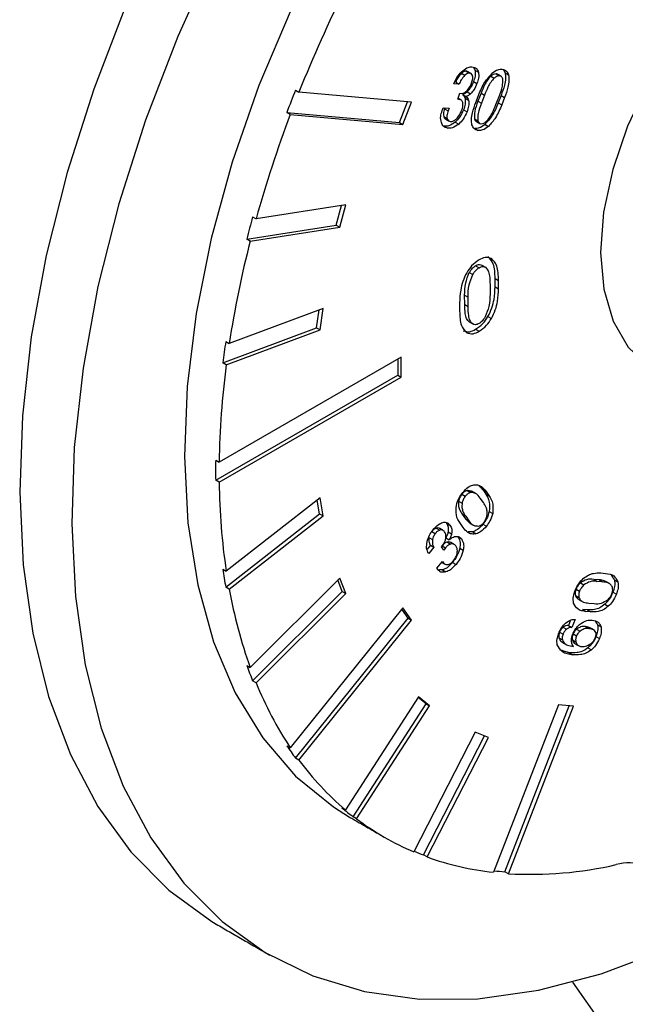
# Model space of a CAD drawing. Extents: x 5 to 415, y 5 to 292.
# Drawn here: x 184 to 186, y 85 to 89 of the extents above; entities that cross this region are included whole.
import ezdxf

# ---------------------------------------------------------------- set-up
doc = ezdxf.new("R2010")
doc.units = 0
doc.layers.get('0').update_dxf_attribs({"linetype": 'CONTINUOUS'})

msp = doc.modelspace()

# ---------------------------------------------------------------- linework, layer by layer
at = {"color": 0, "linetype": 'CONTINUOUS'}
for p, q in [((185.643936, 89.185802), (185.658078, 89.177638)), ((185.680386, 89.189964), (185.694528, 89.1818)), ((185.624691, 89.177189), (185.638833, 89.169025)), ((185.744642, 89.164954), (185.758784, 89.15679)), ((185.766368, 89.174855), (185.78051, 89.166691)), ((185.802818, 89.179017), (185.81696, 89.170852)), ((184.948534, 89.108419), (184.962676, 89.100255)), ((185.615771, 89.132589), (185.594639, 89.134502)), ((185.601628, 89.140754), (185.615771, 89.132589)), ((185.674164, 89.14317), (185.688306, 89.135006)), ((185.42172, 89.05921), (184.962676, 89.100255)), ((185.609794, 89.070992), (185.619205, 89.095298)), ((185.617466, 89.070281), (185.609794, 89.070992)), ((185.610971, 89.07403), (185.617466, 89.070281)), ((185.619205, 89.095298), (185.624958, 89.094765)), ((185.629047, 89.090972), (185.643189, 89.082808)), ((185.639868, 89.075197), (185.65401, 89.067033)), ((185.647924, 89.101146), (185.662067, 89.092982)), ((185.683832, 89.058424), (185.69494, 89.087023)), ((185.704974, 89.096027), (185.692211, 89.063076)), ((185.704974, 89.096027), (185.719116, 89.087863)), ((185.719116, 89.087863), (185.706353, 89.054912)), ((185.765946, 89.049574), (185.77871, 89.082525)), ((185.78656, 89.085756), (185.775453, 89.057157)), ((185.78656, 89.085756), (185.800702, 89.077592)), ((185.800702, 89.077592), (185.789595, 89.048993)), ((185.372223, 88.976249), (185.404991, 89.060706)), ((185.386365, 88.968085), (185.42172, 89.05921)), ((185.546596, 89.024774), (185.551027, 89.036231)), ((185.551027, 89.036231), (185.574549, 89.034129)), ((185.557826, 89.035624), (185.55654, 89.032301)), ((185.55654, 89.032301), (185.570682, 89.024137)), ((185.574549, 89.034129), (185.570682, 89.024137)), ((185.633647, 89.028404), (185.647789, 89.02024)), ((185.692211, 89.063076), (185.706353, 89.054912)), ((185.775453, 89.057157), (185.789595, 89.048993)), ((184.927321, 89.009131), (184.913179, 89.017295)), ((184.913179, 89.017295), (185.372223, 88.976249)), ((184.927321, 89.009131), (185.386365, 88.968085)), ((185.553013, 89.000096), (185.567156, 88.991932)), ((185.678476, 88.991828), (185.692618, 88.983664)), ((185.372223, 88.976249), (185.386365, 88.968085)), ((185.554897, 88.961421), (185.569039, 88.953257)), ((185.600197, 88.978121), (185.61434, 88.969957)), ((185.679796, 88.951688), (185.693938, 88.943524)), ((185.721225, 88.968699), (185.735367, 88.960535)), ((185.153016, 88.64046), (184.787817, 88.583128)), ((185.114689, 88.557933), (185.135983, 88.637786)), ((185.128831, 88.549769), (185.153016, 88.64046)), ((184.773675, 88.591292), (184.787817, 88.583128)), ((184.74949, 88.500601), (185.114689, 88.557933)), ((184.763632, 88.492437), (185.128831, 88.549769)), ((185.114689, 88.557933), (185.128831, 88.549769)), ((184.763632, 88.492437), (184.74949, 88.500601)), ((185.68293, 88.392323), (185.697072, 88.384159)), ((185.708874, 88.393967), (185.723016, 88.385803)), ((185.657001, 88.363992), (185.671143, 88.355828)), ((185.741685, 88.315118), (185.741716, 88.276821)), ((185.762149, 88.306668), (185.762165, 88.339936)), ((185.762149, 88.306668), (185.776291, 88.298504)), ((185.762165, 88.339936), (185.776308, 88.331772)), ((185.776291, 88.298504), (185.776308, 88.331772)), ((185.638267, 88.23344), (185.638237, 88.271737)), ((185.638237, 88.271737), (185.652379, 88.263573)), ((185.652409, 88.225276), (185.652379, 88.263573)), ((185.617836, 88.240259), (185.61782, 88.206991)), ((185.638267, 88.23344), (185.652409, 88.225276)), ((185.06093, 88.217939), (184.678197, 88.074922)), ((185.034509, 88.138601), (185.044796, 88.21191)), ((185.048651, 88.130437), (185.06093, 88.217939)), ((185.733319, 88.185159), (185.747461, 88.176995)), ((185.656982, 88.162751), (185.671124, 88.154587)), ((184.651776, 87.995584), (185.034509, 88.138601)), ((184.665918, 87.98742), (185.048651, 88.130437)), ((185.034509, 88.138601), (185.048651, 88.130437)), ((185.68295, 88.132823), (185.697092, 88.124659)), ((184.664055, 88.083086), (184.678197, 88.074922)), ((185.379339, 88.019537), (184.637149, 87.59108)), ((184.665918, 87.98742), (184.651776, 87.995584)), ((185.365197, 88.011373), (185.365197, 87.946047)), ((185.379339, 87.937883), (185.379339, 88.019537)), ((184.623006, 87.51759), (185.365197, 87.946047)), ((185.365197, 87.946047), (185.379339, 87.937883)), ((184.637149, 87.509426), (185.379339, 87.937883)), ((184.623006, 87.599244), (184.637149, 87.59108)), ((184.637149, 87.509426), (184.623006, 87.51759)), ((185.62649, 87.46032), (185.640632, 87.452156)), ((185.648125, 87.475452), (185.662267, 87.467288)), ((185.711679, 87.479405), (185.722724, 87.46369)), ((185.711679, 87.479405), (185.725822, 87.471241)), ((185.722724, 87.46369), (185.736866, 87.455526)), ((185.725822, 87.471241), (185.736866, 87.455526)), ((185.048651, 87.44518), (184.665918, 87.146303)), ((185.046787, 87.380019), (185.037353, 87.436357)), ((185.06093, 87.371855), (185.048651, 87.44518)), ((185.613691, 87.432616), (185.627833, 87.424452)), ((185.714462, 87.426183), (185.701761, 87.444255)), ((184.664055, 87.081141), (185.046787, 87.380019)), ((185.046787, 87.380019), (185.06093, 87.371855)), ((185.628316, 87.378647), (185.641017, 87.360575)), ((185.628316, 87.378647), (185.642458, 87.370483)), ((185.738385, 87.390391), (185.752527, 87.382227)), ((184.678197, 87.072977), (185.06093, 87.371855)), ((185.563924, 87.342725), (185.578066, 87.334561)), ((185.631651, 87.324639), (185.620606, 87.340354)), ((185.641017, 87.360575), (185.655159, 87.352411)), ((185.642458, 87.370483), (185.655159, 87.352411)), ((185.712639, 87.337745), (185.726781, 87.329581)), ((185.504058, 87.308015), (185.5182, 87.299851)), ((185.522675, 87.322339), (185.536817, 87.314175)), ((185.570926, 87.307254), (185.585068, 87.29909)), ((185.67143, 87.3071), (185.685572, 87.298936)), ((185.492619, 87.283477), (185.506761, 87.275313)), ((185.560996, 87.28312), (185.575138, 87.274956)), ((185.568067, 87.265407), (185.582209, 87.257243)), ((185.611928, 87.284626), (185.626071, 87.276461)), ((185.498369, 87.252339), (185.485121, 87.235859)), ((185.512511, 87.244175), (185.491468, 87.217998)), ((185.498369, 87.252339), (185.512511, 87.244175)), ((185.543534, 87.245949), (185.549273, 87.253089)), ((185.552922, 87.232592), (185.543534, 87.245949)), ((185.546828, 87.250047), (185.560574, 87.242111)), ((185.560574, 87.242111), (185.552922, 87.232592)), ((185.618418, 87.239681), (185.63256, 87.231517)), ((185.525109, 87.158229), (185.547746, 87.18639)), ((185.545951, 87.184157), (185.551611, 87.18089)), ((185.547746, 87.18639), (185.551611, 87.18089)), ((185.588846, 87.182275), (185.602988, 87.174111)), ((184.651776, 87.154467), (184.665918, 87.146303)), ((185.529526, 87.151943), (185.525109, 87.158229)), ((185.547637, 87.15163), (185.561779, 87.143466)), ((186.194013, 87.139197), (186.213226, 87.137462)), ((185.128831, 87.118422), (184.763632, 86.754104)), ((185.138874, 87.063818), (185.120888, 87.110498)), ((185.153016, 87.055654), (185.128831, 87.118422)), ((186.1103, 87.098779), (186.124442, 87.090614)), ((186.186759, 87.111202), (186.164605, 87.113152)), ((186.164605, 87.113152), (186.178747, 87.104988)), ((186.200901, 87.103038), (186.178747, 87.104988)), ((186.186759, 87.111202), (186.200901, 87.103038)), ((186.248578, 87.111578), (186.26272, 87.103414)), ((184.678197, 87.072977), (184.664055, 87.081141)), ((184.773675, 86.6995), (185.138874, 87.063818)), ((185.138874, 87.063818), (185.153016, 87.055654)), ((186.092619, 87.073675), (186.106761, 87.065511)), ((186.242598, 87.060285), (186.25674, 87.052121)), ((184.787817, 86.691336), (185.153016, 87.055654)), ((186.090331, 87.047265), (186.104473, 87.039101)), ((186.144333, 87.016305), (186.166486, 87.014355)), ((185.386365, 86.997448), (184.927321, 86.426401)), ((185.407578, 86.955307), (185.381881, 86.99187)), ((185.42172, 86.947143), (185.386365, 86.997448)), ((186.138045, 86.988258), (186.118831, 86.989993)), ((186.118831, 86.989993), (186.132973, 86.981829)), ((186.152187, 86.980094), (186.132973, 86.981829)), ((186.138045, 86.988258), (186.152187, 86.980094)), ((186.209712, 87.011467), (186.223854, 87.003303)), ((184.948534, 86.384261), (185.407578, 86.955307)), ((184.962676, 86.376097), (185.42172, 86.947143)), ((185.407578, 86.955307), (185.42172, 86.947143)), ((186.070042, 86.946377), (186.061743, 86.924975)), ((186.088633, 86.949688), (186.075885, 86.916811)), ((186.025104, 86.897179), (186.039247, 86.889015)), ((186.039211, 86.918109), (186.053353, 86.909945)), ((186.061743, 86.924975), (186.075885, 86.916811)), ((186.094843, 86.910189), (186.108985, 86.902025)), ((186.130579, 86.92028), (186.144721, 86.912116)), ((186.180156, 86.927682), (186.194298, 86.919517)), ((186.02256, 86.875196), (186.036703, 86.867032)), ((186.077629, 86.86581), (186.091771, 86.857646)), ((186.080334, 86.890776), (186.094476, 86.882612)), ((186.173406, 86.879467), (186.187548, 86.871303)), ((186.140688, 86.833529), (186.15483, 86.825365)), ((186.064324, 86.813696), (186.078466, 86.805532)), ((184.74949, 86.762268), (184.763632, 86.754104)), ((184.787817, 86.691336), (184.773675, 86.6995)), ((185.449725, 86.63349), (185.152012, 86.173152)), ((185.481034, 86.605342), (185.448388, 86.631424)), ((185.495177, 86.597178), (185.449725, 86.63349)), ((185.183321, 86.145004), (185.481034, 86.605342)), ((185.197464, 86.13684), (185.495177, 86.597178)), ((185.481034, 86.605342), (185.495177, 86.597178)), ((186.020472, 86.601379), (185.755443, 85.918294)), ((185.802538, 85.920983), (186.064979, 86.597399)), ((185.81668, 85.912819), (186.081709, 86.595904)), ((186.081709, 86.595904), (186.020472, 86.601379)), ((185.680687, 86.49005), (185.430876, 86.00205)), ((185.470902, 85.988998), (185.719593, 86.474812)), ((185.485044, 85.980834), (185.734855, 86.468834)), ((185.734855, 86.468834), (185.680687, 86.49005)), ((184.913179, 86.434566), (184.927321, 86.426401)), ((184.962676, 86.376097), (184.948534, 86.384261)), ((185.137869, 86.181316), (185.152012, 86.173152)), ((185.197464, 86.13684), (185.183321, 86.145004)), ((185.485044, 85.980834), (185.470902, 85.988998)), ((185.81668, 85.912819), (185.802538, 85.920983)), ((186.077759, 85.469815), (186.19607, 85.301479))]:
    msp.add_line(p, q, dxfattribs=at)
at = {"color": 0, "linetype": 'CONTINUOUS', "flags": 128}
for points in [[(186.646827, 91.52204), (186.559381, 91.46316), (186.320211, 91.282002), (186.086292, 91.075063), (185.86022, 90.84464), (185.644504, 90.59329), (185.441536, 90.323801), (185.253568, 90.039162), (185.082687, 89.742533), (184.930787, 89.437204), (184.799554, 89.126563), (184.690445, 88.814056), (184.604669, 88.503151), (184.543178, 88.197296), (184.506656, 87.899886), (184.495506, 87.61422), (184.509852, 87.343467), (184.549536, 87.090632), (184.614117, 86.858519), (184.702878, 86.649705), (184.814836, 86.466505), (184.948746, 86.310952), (185.103125, 86.184772), (185.168684, 86.143741)], [(187.459931, 89.78611), (187.381207, 89.819603), (187.264572, 89.835288), (187.136713, 89.818332), (187.001984, 89.769312), (186.864972, 89.689897), (186.730345, 89.582792), (186.602686, 89.451643), (186.486343, 89.300918), (186.385277, 89.135748), (186.30293, 88.961759), (186.242107, 88.784875), (186.204879, 88.61112), (186.192513, 88.446411), (186.205431, 88.296357), (186.243192, 88.166069), (186.304512, 88.059981), (186.387301, 87.981709), (186.410016, 87.967408)], [(184.620687, 89.664973), (184.467985, 89.327399), (184.33668, 88.986429), (184.22798, 88.645201), (184.142885, 88.306856), (184.082177, 87.974504), (184.046417, 87.651205), (184.035932, 87.339934), (184.050818, 87.043553), (184.09094, 86.76479), (184.155928, 86.50621), (184.245184, 86.270192), (184.357886, 86.058907), (184.492998, 85.874299), (184.649277, 85.718068), (184.825285, 85.591649), (185.019402, 85.496207), (185.229843, 85.43262), (185.45467, 85.401472), (185.691817, 85.40305), (185.9391, 85.43734), (186.194244, 85.504026), (186.454903, 85.602495)], [(184.257157, 89.452973), (184.125871, 89.112647), (184.017095, 88.772029), (183.931826, 88.434241), (183.870846, 88.102382), (183.834713, 87.779492), (183.82376, 87.468532), (183.838087, 87.172352), (183.877561, 86.893668), (183.941822, 86.635033), (184.03028, 86.39882), (184.142125, 86.187193), (184.276331, 86.002092), (184.431667, 85.845214), (184.60671, 85.717998), (184.631579, 85.703271)]]:
    msp.add_lwpolyline(points, dxfattribs=at)
at = {"color": 0, "linetype": 'CONTINUOUS'}
for centre, radius, start, end in [((190.028731, 87.078163), 5.454701, 153.385347, 158.240816), ((189.830792, 87.161738), 5.256045, 158.261567, 159.327073), ((189.584407, 87.248216), 4.978882, 159.287642, 164.44789), ((189.258438, 87.346776), 4.654237, 164.490739, 165.646223), ((188.907399, 87.427008), 4.278544, 165.580677, 171.290007), ((188.502925, 87.499781), 3.882933, 171.360164, 172.664004), ((188.106108, 87.538488), 3.469359, 172.56512, 179.131416), ((187.687105, 87.558417), 3.064371, 179.236618, 180.763382), ((187.309958, 87.538487), 2.672967, 180.62295, 188.437046), ((186.938943, 87.499777), 2.313087, 188.585522, 190.427176), ((186.6373, 87.426994), 1.990831, 190.243005, 199.754723), ((186.359978, 87.346742), 1.713266, 199.946697, 202.19639), ((186.166593, 87.248152), 1.486966, 201.991215, 213.548004), ((186.001127, 87.161631), 1.308531, 213.754425, 216.446918), ((185.918471, 87.078001), 1.185839, 216.292322, 229.733472), ((185.852204, 87.028855), 1.108421, 229.874689, 232.882221), ((185.853419, 87.003248), 1.086711, 232.870755, 247.118493), ((185.848722, 87.033458), 1.110696, 247.95584, 250.113065), ((185.885579, 87.096784), 1.185653, 250.255993, 263.698545), ((185.907271, 87.47692), 1.566723, 266.685205, 282.886767), ((186.308303, 85.77162), 0.185369, 35.866698, 106.167262), ((185.888959, 87.23347), 1.315329, 264.282531, 266.232772)]:
    msp.add_arc(centre, radius, start, end, dxfattribs=at)
for points, knots in [([(185.594639, 89.134502), (185.599734, 89.145846), (185.60884, 89.166119), (185.623608, 89.181015), (185.630112, 89.187575)], [0, 0, 0, 0, 0.55956681, 1, 1, 1, 1]), ([(185.643936, 89.185802), (185.640445, 89.185478), (185.634198, 89.184897), (185.627602, 89.179549), (185.624691, 89.177189)], [0, 0, 0, 0, 0.55872354, 1, 1, 1, 1]), ([(185.630112, 89.187575), (185.63753, 89.193144), (185.650801, 89.203106), (185.662787, 89.203296), (185.668073, 89.20338)], [0, 0, 0, 0, 0.55898621, 1, 1, 1, 1]), ([(185.668073, 89.20338), (185.67483, 89.202053), (185.686894, 89.199685), (185.692196, 89.187263), (185.694528, 89.1818)], [0, 0, 0, 0, 0.56015604, 1, 1, 1, 1]), ([(185.680386, 89.189964), (185.681247, 89.181976), (185.682789, 89.16767), (185.676806, 89.150676), (185.674164, 89.14317)], [0, 0, 0, 0, 0.55833345, 1, 1, 1, 1]), ([(185.749695, 89.176902), (185.757789, 89.182931), (185.772272, 89.193718), (185.785315, 89.193843), (185.791069, 89.193898)], [0, 0, 0, 0, 0.558833214, 1, 1, 1, 1]), ([(185.791069, 89.193898), (185.797779, 89.192312), (185.809774, 89.189477), (185.814762, 89.176549), (185.81696, 89.170852)], [0, 0, 0, 0, 0.559409752, 1, 1, 1, 1]), ([(185.624691, 89.177189), (185.61946, 89.17108), (185.610077, 89.160122), (185.60422, 89.146694), (185.601628, 89.140754)], [0, 0, 0, 0, 0.55756511, 1, 1, 1, 1]), ([(185.638833, 89.169025), (185.633602, 89.162915), (185.624219, 89.151958), (185.618362, 89.13853), (185.615771, 89.132589)], [0, 0, 0, 0, 0.55756511, 1, 1, 1, 1]), ([(185.658078, 89.177638), (185.654587, 89.177313), (185.64834, 89.176733), (185.641744, 89.171385), (185.638833, 89.169025)], [0, 0, 0, 0, 0.55872354, 1, 1, 1, 1]), ([(185.670138, 89.167659), (185.668678, 89.170752), (185.666063, 89.176291), (185.660523, 89.177225), (185.658078, 89.177638)], [0, 0, 0, 0, 0.55860404, 1, 1, 1, 1]), ([(185.666188, 89.137), (185.668311, 89.143306), (185.672102, 89.154567), (185.670738, 89.163658), (185.670138, 89.167659)], [0, 0, 0, 0, 0.55987653, 1, 1, 1, 1]), ([(185.694528, 89.1818), (185.695389, 89.173812), (185.696931, 89.159506), (185.690949, 89.142512), (185.688306, 89.135006)], [0, 0, 0, 0, 0.55833345, 1, 1, 1, 1]), ([(185.69494, 89.087023), (185.702565, 89.105778), (185.716147, 89.139187), (185.739467, 89.165403), (185.749695, 89.176902)], [0, 0, 0, 0, 0.56138999, 1, 1, 1, 1]), ([(185.744642, 89.164954), (185.739724, 89.159567), (185.729864, 89.148765), (185.716758, 89.124531), (185.709445, 89.10684), (185.704974, 89.096027)], [0, 0, 0, 0, 0.2789578, 0.55925281, 1, 1, 1, 1]), ([(185.758784, 89.15679), (185.753866, 89.151403), (185.744006, 89.140601), (185.7309, 89.116367), (185.723587, 89.098676), (185.719116, 89.087863)], [0, 0, 0, 0, 0.2789578, 0.55925281, 1, 1, 1, 1]), ([(185.766368, 89.174855), (185.762419, 89.17446), (185.755352, 89.173753), (185.747921, 89.167648), (185.744642, 89.164954)], [0, 0, 0, 0, 0.5587391, 1, 1, 1, 1]), ([(185.78051, 89.166691), (185.776561, 89.166296), (185.769494, 89.165589), (185.762063, 89.159484), (185.758784, 89.15679)], [0, 0, 0, 0, 0.5587391, 1, 1, 1, 1]), ([(185.77871, 89.082525), (185.784184, 89.096667), (185.793917, 89.121815), (185.793565, 89.144008), (185.793411, 89.153721)], [0, 0, 0, 0, 0.56235042, 1, 1, 1, 1]), ([(185.793411, 89.153721), (185.791969, 89.157558), (185.789396, 89.16441), (185.783225, 89.165994), (185.78051, 89.166691)], [0, 0, 0, 0, 0.5600047, 1, 1, 1, 1]), ([(185.802818, 89.179017), (185.803886, 89.171465), (185.806025, 89.156347), (185.800144, 89.123841), (185.791713, 89.100203), (185.78656, 89.085756)], [0, 0, 0, 0, 0.2795445, 0.55968094, 1, 1, 1, 1]), ([(185.81696, 89.170852), (185.818028, 89.163301), (185.820167, 89.148183), (185.814286, 89.115677), (185.805855, 89.092039), (185.800702, 89.077592)], [0, 0, 0, 0, 0.2795445, 0.55968094, 1, 1, 1, 1]), ([(185.624958, 89.094765), (185.628755, 89.095303), (185.635553, 89.096267), (185.642605, 89.102129), (185.645718, 89.104717)], [0, 0, 0, 0, 0.55849482, 1, 1, 1, 1]), ([(185.645718, 89.104717), (185.650481, 89.110054), (185.659018, 89.119621), (185.66399, 89.131672), (185.666188, 89.137)], [0, 0, 0, 0, 0.5578509, 1, 1, 1, 1]), ([(185.674164, 89.14317), (185.670498, 89.13433), (185.663962, 89.118572), (185.652817, 89.106463), (185.647924, 89.101146)], [0, 0, 0, 0, 0.5609805, 1, 1, 1, 1]), ([(185.688306, 89.135006), (185.68464, 89.126166), (185.678104, 89.110408), (185.666959, 89.098299), (185.662067, 89.092982)], [0, 0, 0, 0, 0.5609805, 1, 1, 1, 1]), ([(185.63031, 89.057296), (185.628887, 89.061144), (185.626346, 89.068015), (185.620179, 89.069588), (185.617466, 89.070281)], [0, 0, 0, 0, 0.55990763, 1, 1, 1, 1]), ([(185.647924, 89.101146), (185.644353, 89.098219), (185.637977, 89.092993), (185.631775, 89.091589), (185.629047, 89.090972)], [0, 0, 0, 0, 0.56017695, 1, 1, 1, 1]), ([(185.629047, 89.090972), (185.631706, 89.088803), (185.636457, 89.084928), (185.638826, 89.078171), (185.639868, 89.075197)], [0, 0, 0, 0, 0.55985961, 1, 1, 1, 1]), ([(185.639868, 89.075197), (185.64073, 89.067211), (185.642275, 89.052905), (185.63629, 89.03591), (185.633647, 89.028404)], [0, 0, 0, 0, 0.5583037, 1, 1, 1, 1]), ([(185.662067, 89.092982), (185.658495, 89.090055), (185.652119, 89.084829), (185.645917, 89.083425), (185.643189, 89.082808)], [0, 0, 0, 0, 0.56017695, 1, 1, 1, 1]), ([(185.643189, 89.082808), (185.645849, 89.080639), (185.650599, 89.076764), (185.652968, 89.070007), (185.65401, 89.067033)], [0, 0, 0, 0, 0.55985961, 1, 1, 1, 1]), ([(185.65401, 89.067033), (185.654873, 89.059046), (185.656417, 89.044741), (185.650432, 89.027746), (185.647789, 89.02024)], [0, 0, 0, 0, 0.5583037, 1, 1, 1, 1]), ([(185.543204, 88.976318), (185.54143, 88.984275), (185.53826, 88.998496), (185.544047, 89.016739), (185.546596, 89.024774)], [0, 0, 0, 0, 0.55957112, 1, 1, 1, 1]), ([(185.55654, 89.032301), (185.554425, 89.02564), (185.550644, 89.013732), (185.552289, 89.004267), (185.553013, 89.000096)], [0, 0, 0, 0, 0.55935294, 1, 1, 1, 1]), ([(185.570682, 89.024137), (185.568567, 89.017476), (185.564786, 89.005568), (185.566431, 88.996103), (185.567156, 88.991932)], [0, 0, 0, 0, 0.55935294, 1, 1, 1, 1]), ([(185.633647, 89.028404), (185.628859, 89.01766), (185.620305, 88.998462), (185.606345, 88.984339), (185.600197, 88.978121)], [0, 0, 0, 0, 0.55967773, 1, 1, 1, 1]), ([(185.604214, 88.990032), (185.609254, 88.995897), (185.618297, 89.006421), (185.62351, 89.019398), (185.625817, 89.025143)], [0, 0, 0, 0, 0.557316126, 1, 1, 1, 1]), ([(185.625817, 89.025143), (185.628095, 89.03173), (185.63216, 89.043486), (185.630875, 89.053078), (185.63031, 89.057296)], [0, 0, 0, 0, 0.560317, 1, 1, 1, 1]), ([(185.668103, 88.966584), (185.667029, 88.974012), (185.66488, 88.988883), (185.670469, 89.020863), (185.678763, 89.044176), (185.683832, 89.058424)], [0, 0, 0, 0, 0.27958466, 0.55971293, 1, 1, 1, 1]), ([(185.692211, 89.063076), (185.686791, 89.048826), (185.677148, 89.023471), (185.678072, 89.001466), (185.678476, 88.991828)], [0, 0, 0, 0, 0.56201376, 1, 1, 1, 1]), ([(185.706353, 89.054912), (185.700933, 89.040662), (185.69129, 89.015307), (185.692214, 88.993302), (185.692618, 88.983664)], [0, 0, 0, 0, 0.56201376, 1, 1, 1, 1]), ([(185.775453, 89.057157), (185.767894, 89.03866), (185.75443, 89.005707), (185.73135, 88.979983), (185.721225, 88.968699)], [0, 0, 0, 0, 0.56132726, 1, 1, 1, 1]), ([(185.726258, 88.980676), (185.731185, 88.986053), (185.74106, 88.996832), (185.754168, 89.021073), (185.761478, 89.038762), (185.765946, 89.049574)], [0, 0, 0, 0, 0.27901209, 0.5593111, 1, 1, 1, 1]), ([(185.789595, 89.048993), (185.782037, 89.030496), (185.768572, 88.997543), (185.745492, 88.971819), (185.735367, 88.960535)], [0, 0, 0, 0, 0.56132726, 1, 1, 1, 1]), ([(185.553013, 89.000096), (185.55426, 88.996329), (185.555719, 88.991918), (185.559346, 88.990777), (185.559875, 88.990611)], [0, 0, 0, 0, 0.854037767, 1, 1, 1, 1]), ([(185.567156, 88.991932), (185.568584, 88.988439), (185.571137, 88.982195), (185.576999, 88.980943), (185.579583, 88.980391)], [0, 0, 0, 0, 0.5593405, 1, 1, 1, 1]), ([(185.579583, 88.980391), (185.583994, 88.9805), (185.591872, 88.980693), (185.600442, 88.987178), (185.604214, 88.990032)], [0, 0, 0, 0, 0.55990872, 1, 1, 1, 1]), ([(185.647789, 89.02024), (185.643001, 89.009496), (185.634448, 88.990298), (185.620487, 88.976175), (185.61434, 88.969957)], [0, 0, 0, 0, 0.55967773, 1, 1, 1, 1]), ([(185.678476, 88.991828), (185.679631, 88.987901), (185.681127, 88.982814), (185.685128, 88.981284), (185.686041, 88.980934)], [0, 0, 0, 0, 0.77177217, 1, 1, 1, 1]), ([(185.692618, 88.983664), (185.693909, 88.979931), (185.696214, 88.973269), (185.701967, 88.971506), (185.704497, 88.970731)], [0, 0, 0, 0, 0.56030538, 1, 1, 1, 1]), ([(185.569039, 88.953257), (185.562358, 88.954876), (185.550417, 88.95777), (185.54541, 88.970646), (185.543204, 88.976318)], [0, 0, 0, 0, 0.55946004, 1, 1, 1, 1]), ([(185.600197, 88.978121), (185.591277, 88.971941), (185.575291, 88.960867), (185.561148, 88.961252), (185.554897, 88.961421)], [0, 0, 0, 0, 0.55804019, 1, 1, 1, 1]), ([(185.61434, 88.969957), (185.605419, 88.963777), (185.589433, 88.952703), (185.57529, 88.953088), (185.569039, 88.953257)], [0, 0, 0, 0, 0.55804019, 1, 1, 1, 1]), ([(185.693938, 88.943524), (185.687257, 88.945143), (185.675316, 88.948037), (185.670308, 88.960912), (185.668103, 88.966584)], [0, 0, 0, 0, 0.55946004, 1, 1, 1, 1]), ([(185.721225, 88.968699), (185.713122, 88.962677), (185.698623, 88.951903), (185.685559, 88.951754), (185.679796, 88.951688)], [0, 0, 0, 0, 0.558879, 1, 1, 1, 1]), ([(185.735367, 88.960535), (185.727264, 88.954513), (185.712765, 88.943739), (185.699701, 88.94359), (185.693938, 88.943524)], [0, 0, 0, 0, 0.558879, 1, 1, 1, 1]), ([(185.704497, 88.970731), (185.708454, 88.971143), (185.715536, 88.971881), (185.722976, 88.977983), (185.726258, 88.980676)], [0, 0, 0, 0, 0.558732177, 1, 1, 1, 1]), ([(185.74745, 88.42156), (185.739113, 88.424337), (185.724197, 88.429307), (185.705377, 88.419934), (185.697075, 88.4158)], [0, 0, 0, 0, 0.558902167, 1, 1, 1, 1]), ([(185.762165, 88.339936), (185.761671, 88.361497), (185.760791, 88.399904), (185.741687, 88.420632), (185.733307, 88.429724)], [0, 0, 0, 0, 0.56139803, 1, 1, 1, 1]), ([(185.776308, 88.331772), (185.775813, 88.353333), (185.774933, 88.39174), (185.755829, 88.412468), (185.74745, 88.42156)], [0, 0, 0, 0, 0.56139803, 1, 1, 1, 1]), ([(185.697075, 88.4158), (185.686478, 88.408547), (185.667537, 88.395583), (185.653026, 88.373241), (185.646633, 88.363399)], [0, 0, 0, 0, 0.55948595, 1, 1, 1, 1]), ([(185.657001, 88.363992), (185.661227, 88.370623), (185.668776, 88.382467), (185.678604, 88.389311), (185.68293, 88.392323)], [0, 0, 0, 0, 0.55987607, 1, 1, 1, 1]), ([(185.671143, 88.355828), (185.675369, 88.362459), (185.682918, 88.374303), (185.692746, 88.381147), (185.697072, 88.384159)], [0, 0, 0, 0, 0.55987607, 1, 1, 1, 1]), ([(185.68293, 88.392323), (185.688429, 88.394642), (185.698272, 88.398791), (185.705628, 88.395445), (185.708874, 88.393967)], [0, 0, 0, 0, 0.5586713, 1, 1, 1, 1]), ([(185.697072, 88.384159), (185.702571, 88.386478), (185.712415, 88.390627), (185.71977, 88.38728), (185.723016, 88.385803)], [0, 0, 0, 0, 0.5586713, 1, 1, 1, 1]), ([(185.723016, 88.385803), (185.727104, 88.381609), (185.735298, 88.373201), (185.740691, 88.347771), (185.741308, 88.327506), (185.741685, 88.315118)], [0, 0, 0, 0, 0.27893706, 0.55923199, 1, 1, 1, 1]), ([(185.646633, 88.363399), (185.640854, 88.351669), (185.629284, 88.328185), (185.61956, 88.285432), (185.61849, 88.257394), (185.617836, 88.240259)], [0, 0, 0, 0, 0.279576054, 0.559710034, 1, 1, 1, 1]), ([(185.638237, 88.271737), (185.638256, 88.288187), (185.638291, 88.317438), (185.651305, 88.34982), (185.657001, 88.363992)], [0, 0, 0, 0, 0.5623563, 1, 1, 1, 1]), ([(185.652379, 88.263573), (185.652398, 88.280023), (185.652433, 88.309274), (185.665447, 88.341656), (185.671143, 88.355828)], [0, 0, 0, 0, 0.5623563, 1, 1, 1, 1]), ([(185.733319, 88.185159), (185.739051, 88.196712), (185.750528, 88.219843), (185.760413, 88.262078), (185.761491, 88.289754), (185.762149, 88.306668)], [0, 0, 0, 0, 0.279544809, 0.559715581, 1, 1, 1, 1]), ([(185.741716, 88.276821), (185.741551, 88.260164), (185.741258, 88.230521), (185.727534, 88.197965), (185.721523, 88.183703)], [0, 0, 0, 0, 0.56192336, 1, 1, 1, 1]), ([(185.747461, 88.176995), (185.753193, 88.188548), (185.76467, 88.211679), (185.774555, 88.253913), (185.775633, 88.28159), (185.776291, 88.298504)], [0, 0, 0, 0, 0.279544809, 0.559715581, 1, 1, 1, 1]), ([(185.656982, 88.162751), (185.652899, 88.166952), (185.644712, 88.175376), (185.639242, 88.200751), (185.638637, 88.221038), (185.638267, 88.23344)], [0, 0, 0, 0, 0.27890682, 0.55919752, 1, 1, 1, 1]), ([(185.671124, 88.154587), (185.667041, 88.158788), (185.658854, 88.167212), (185.653385, 88.192587), (185.652779, 88.212874), (185.652409, 88.225276)], [0, 0, 0, 0, 0.27890682, 0.55919752, 1, 1, 1, 1]), ([(185.61782, 88.206991), (185.618358, 88.185761), (185.619317, 88.147938), (185.638312, 88.127709), (185.646645, 88.118835)], [0, 0, 0, 0, 0.561297442, 1, 1, 1, 1]), ([(185.68295, 88.132823), (185.693533, 88.140068), (185.712448, 88.153016), (185.726937, 88.17533), (185.733319, 88.185159)], [0, 0, 0, 0, 0.55950426, 1, 1, 1, 1]), ([(185.721523, 88.183703), (185.71757, 88.177344), (185.710514, 88.165994), (185.701194, 88.15926), (185.697095, 88.156299)], [0, 0, 0, 0, 0.560238687, 1, 1, 1, 1]), ([(185.697095, 88.156299), (185.691599, 88.153987), (185.681763, 88.149847), (185.674381, 88.153136), (185.671124, 88.154587)], [0, 0, 0, 0, 0.55871866, 1, 1, 1, 1]), ([(185.697092, 88.124659), (185.707675, 88.131903), (185.72659, 88.144852), (185.741079, 88.167166), (185.747461, 88.176995)], [0, 0, 0, 0, 0.55950426, 1, 1, 1, 1]), ([(185.632503, 88.126999), (185.64085, 88.124212), (185.655784, 88.119227), (185.674635, 88.128661), (185.68295, 88.132823)], [0, 0, 0, 0, 0.55890859, 1, 1, 1, 1]), ([(185.646645, 88.118835), (185.654992, 88.116048), (185.669926, 88.111063), (185.688777, 88.120497), (185.697092, 88.124659)], [0, 0, 0, 0, 0.55890859, 1, 1, 1, 1]), ([(185.630139, 87.467085), (185.637549, 87.475309), (185.650795, 87.490011), (185.665063, 87.495369), (185.671348, 87.49773)], [0, 0, 0, 0, 0.55944956, 1, 1, 1, 1]), ([(185.671348, 87.49773), (185.677969, 87.498542), (185.691226, 87.500167), (185.710009, 87.490668), (185.719824, 87.47861), (185.725822, 87.471241)], [0, 0, 0, 0, 0.27952443, 0.5596747, 1, 1, 1, 1]), ([(185.604393, 87.414439), (185.607408, 87.424918), (185.612803, 87.443671), (185.624832, 87.459917), (185.630139, 87.467085)], [0, 0, 0, 0, 0.55882826, 1, 1, 1, 1]), ([(185.62649, 87.46032), (185.623125, 87.455376), (185.617105, 87.446529), (185.614736, 87.436875), (185.613691, 87.432616)], [0, 0, 0, 0, 0.55886962, 1, 1, 1, 1]), ([(185.648125, 87.475452), (185.643928, 87.473933), (185.636433, 87.471221), (185.629529, 87.463651), (185.62649, 87.46032)], [0, 0, 0, 0, 0.55988492, 1, 1, 1, 1]), ([(185.662267, 87.467288), (185.658071, 87.465769), (185.650576, 87.463057), (185.643671, 87.455487), (185.640632, 87.452156)], [0, 0, 0, 0, 0.55988492, 1, 1, 1, 1]), ([(185.701761, 87.444255), (185.696284, 87.452002), (185.686545, 87.465779), (185.669658, 87.466828), (185.662267, 87.467288)], [0, 0, 0, 0, 0.56234138, 1, 1, 1, 1]), ([(185.722724, 87.46369), (185.729512, 87.453068), (185.741606, 87.434143), (185.739367, 87.403733), (185.738385, 87.390391)], [0, 0, 0, 0, 0.56128991, 1, 1, 1, 1]), ([(185.613691, 87.432616), (185.613146, 87.426136), (185.612053, 87.413143), (185.617933, 87.395172), (185.624377, 87.384915), (185.628316, 87.378647)], [0, 0, 0, 0, 0.278950236, 0.559282273, 1, 1, 1, 1]), ([(185.627833, 87.424452), (185.627288, 87.417972), (185.626196, 87.404979), (185.632075, 87.387008), (185.638519, 87.376751), (185.642458, 87.370483)], [0, 0, 0, 0, 0.278950236, 0.559282273, 1, 1, 1, 1]), ([(185.640632, 87.452156), (185.637268, 87.447211), (185.631248, 87.438365), (185.628878, 87.428711), (185.627833, 87.424452)], [0, 0, 0, 0, 0.55886962, 1, 1, 1, 1]), ([(185.729088, 87.372214), (185.729632, 87.378694), (185.730725, 87.391686), (185.724845, 87.409658), (185.718401, 87.419914), (185.714462, 87.426183)], [0, 0, 0, 0, 0.278950236, 0.559282273, 1, 1, 1, 1]), ([(185.736866, 87.455526), (185.743654, 87.444904), (185.755748, 87.425979), (185.753509, 87.395569), (185.752527, 87.382227)], [0, 0, 0, 0, 0.56128991, 1, 1, 1, 1]), ([(185.620606, 87.340354), (185.613685, 87.351081), (185.601357, 87.370189), (185.603467, 87.400948), (185.604393, 87.414439)], [0, 0, 0, 0, 0.56141513, 1, 1, 1, 1]), ([(185.738385, 87.390391), (185.735362, 87.379914), (185.729952, 87.361168), (185.717938, 87.344915), (185.712639, 87.337745)], [0, 0, 0, 0, 0.55887642, 1, 1, 1, 1]), ([(185.752527, 87.382227), (185.749504, 87.37175), (185.744094, 87.353004), (185.73208, 87.336751), (185.726781, 87.329581)], [0, 0, 0, 0, 0.55887642, 1, 1, 1, 1]), ([(185.508259, 87.313994), (185.515523, 87.322292), (185.528492, 87.337107), (185.542676, 87.342884), (185.548916, 87.345426)], [0, 0, 0, 0, 0.56008941, 1, 1, 1, 1]), ([(185.548916, 87.345426), (185.555677, 87.345963), (185.567786, 87.346925), (185.574916, 87.338349), (185.578066, 87.334561)], [0, 0, 0, 0, 0.55829501, 1, 1, 1, 1]), ([(185.563924, 87.342725), (185.567118, 87.337571), (185.572814, 87.328382), (185.571502, 87.3137), (185.570926, 87.307254)], [0, 0, 0, 0, 0.56093377, 1, 1, 1, 1]), ([(185.655159, 87.352411), (185.660776, 87.344732), (185.670769, 87.33107), (185.688043, 87.330721), (185.69561, 87.330568)], [0, 0, 0, 0, 0.561980775, 1, 1, 1, 1]), ([(185.712639, 87.337745), (185.705227, 87.329535), (185.691979, 87.314862), (185.677714, 87.309473), (185.67143, 87.3071)], [0, 0, 0, 0, 0.55949635, 1, 1, 1, 1]), ([(185.69561, 87.330568), (185.699596, 87.331924), (185.706711, 87.334344), (185.713363, 87.341405), (185.716288, 87.34451)], [0, 0, 0, 0, 0.56026355, 1, 1, 1, 1]), ([(185.716288, 87.34451), (185.719656, 87.349452), (185.725683, 87.358298), (185.728045, 87.367953), (185.729088, 87.372214)], [0, 0, 0, 0, 0.55875377, 1, 1, 1, 1]), ([(185.48483, 87.265704), (185.48756, 87.275304), (185.492443, 87.292476), (185.503419, 87.307409), (185.508259, 87.313994)], [0, 0, 0, 0, 0.55905126, 1, 1, 1, 1]), ([(185.522675, 87.322339), (185.519014, 87.320735), (185.51246, 87.317863), (185.506631, 87.311031), (185.504058, 87.308015)], [0, 0, 0, 0, 0.55856096, 1, 1, 1, 1]), ([(185.5182, 87.299851), (185.515196, 87.29548), (185.509823, 87.287661), (185.507699, 87.279092), (185.506761, 87.275313)], [0, 0, 0, 0, 0.55896118, 1, 1, 1, 1]), ([(185.536817, 87.314175), (185.533156, 87.312571), (185.526603, 87.309699), (185.520773, 87.302867), (185.5182, 87.299851)], [0, 0, 0, 0, 0.55856096, 1, 1, 1, 1]), ([(185.535529, 87.320295), (185.534636, 87.321128), (185.531456, 87.324097), (185.526348, 87.323074), (185.522675, 87.322339)], [0, 0, 0, 0, 0.28079182, 1, 1, 1, 1]), ([(185.556066, 87.307193), (185.55332, 87.310249), (185.548416, 87.315707), (185.540362, 87.314643), (185.536817, 87.314175)], [0, 0, 0, 0, 0.55994333, 1, 1, 1, 1]), ([(185.561116, 87.279602), (185.561572, 87.285884), (185.56239, 87.297146), (185.558005, 87.304113), (185.556066, 87.307193)], [0, 0, 0, 0, 0.557814961, 1, 1, 1, 1]), ([(185.570926, 87.307254), (185.569786, 87.302623), (185.567752, 87.294355), (185.56306, 87.286552), (185.560996, 87.28312)], [0, 0, 0, 0, 0.56009408, 1, 1, 1, 1]), ([(185.585068, 87.29909), (185.583928, 87.294459), (185.581894, 87.286191), (185.577202, 87.278388), (185.575138, 87.274956)], [0, 0, 0, 0, 0.56009408, 1, 1, 1, 1]), ([(185.578066, 87.334561), (185.581261, 87.329406), (185.586956, 87.320218), (185.585644, 87.305536), (185.585068, 87.29909)], [0, 0, 0, 0, 0.56093377, 1, 1, 1, 1]), ([(185.685572, 87.298936), (185.679034, 87.298101), (185.665947, 87.296431), (185.647281, 87.305528), (185.63758, 87.31739), (185.631651, 87.324639)], [0, 0, 0, 0, 0.27960649, 0.55972634, 1, 1, 1, 1]), ([(185.726781, 87.329581), (185.719369, 87.321371), (185.706121, 87.306698), (185.691856, 87.301309), (185.685572, 87.298936)], [0, 0, 0, 0, 0.55949635, 1, 1, 1, 1]), ([(185.491468, 87.217998), (185.487725, 87.225092), (185.481035, 87.237771), (185.48367, 87.257163), (185.48483, 87.265704)], [0, 0, 0, 0, 0.559546469, 1, 1, 1, 1]), ([(185.492619, 87.283477), (185.492322, 87.276566), (185.491789, 87.264169), (185.496351, 87.255968), (185.498369, 87.252339)], [0, 0, 0, 0, 0.55753008, 1, 1, 1, 1]), ([(185.506761, 87.275313), (185.506464, 87.268401), (185.505931, 87.256005), (185.510493, 87.247804), (185.512511, 87.244175)], [0, 0, 0, 0, 0.55753008, 1, 1, 1, 1]), ([(185.568067, 87.265407), (185.563861, 87.263965), (185.55733, 87.261725), (185.551313, 87.255262), (185.54917, 87.252961)], [0, 0, 0, 0, 0.64396367, 1, 1, 1, 1]), ([(185.549273, 87.253089), (185.552401, 87.257851), (185.558004, 87.266381), (185.560162, 87.275552), (185.561116, 87.279602)], [0, 0, 0, 0, 0.55828196, 1, 1, 1, 1]), ([(185.582209, 87.257243), (185.578013, 87.255724), (185.570518, 87.253012), (185.563613, 87.245443), (185.560574, 87.242111)], [0, 0, 0, 0, 0.559884922, 1, 1, 1, 1]), ([(185.58083, 87.263362), (185.580066, 87.264095), (185.576949, 87.26708), (185.571887, 87.266127), (185.568067, 87.265407)], [0, 0, 0, 0, 0.245314547, 1, 1, 1, 1]), ([(185.575138, 87.274956), (185.57922, 87.278131), (185.586512, 87.283803), (185.593739, 87.286249), (185.596921, 87.287326)], [0, 0, 0, 0, 0.55979553, 1, 1, 1, 1]), ([(185.60201, 87.249476), (185.59921, 87.252744), (185.594212, 87.258578), (185.585875, 87.257651), (185.582209, 87.257243)], [0, 0, 0, 0, 0.56025043, 1, 1, 1, 1]), ([(185.596921, 87.287326), (185.603682, 87.287863), (185.615791, 87.288825), (185.622921, 87.280249), (185.626071, 87.276461)], [0, 0, 0, 0, 0.55829501, 1, 1, 1, 1]), ([(185.611928, 87.284626), (185.615505, 87.277958), (185.621895, 87.266044), (185.619481, 87.24774), (185.618418, 87.239681)], [0, 0, 0, 0, 0.55967317, 1, 1, 1, 1]), ([(185.626071, 87.276461), (185.629647, 87.269794), (185.636038, 87.25788), (185.633623, 87.239576), (185.63256, 87.231517)], [0, 0, 0, 0, 0.55967317, 1, 1, 1, 1]), ([(185.618418, 87.239681), (185.614749, 87.228184), (185.608173, 87.207581), (185.59477, 87.190032), (185.588846, 87.182275)], [0, 0, 0, 0, 0.55802708, 1, 1, 1, 1]), ([(185.592495, 87.18904), (185.596515, 87.194531), (185.603695, 87.204338), (185.606798, 87.215432), (185.608164, 87.220313)], [0, 0, 0, 0, 0.55995001, 1, 1, 1, 1]), ([(185.608164, 87.220313), (185.608459, 87.22696), (185.60899, 87.238887), (185.604152, 87.246227), (185.60201, 87.249476)], [0, 0, 0, 0, 0.55728703, 1, 1, 1, 1]), ([(185.63256, 87.231517), (185.628891, 87.22002), (185.622315, 87.199417), (185.608912, 87.181867), (185.602988, 87.174111)], [0, 0, 0, 0, 0.55802708, 1, 1, 1, 1]), ([(185.588846, 87.182275), (185.581434, 87.174065), (185.568186, 87.159392), (185.553921, 87.154003), (185.547637, 87.15163)], [0, 0, 0, 0, 0.55949635, 1, 1, 1, 1]), ([(185.551611, 87.18089), (185.554616, 87.177806), (185.559989, 87.172293), (185.568582, 87.173695), (185.572369, 87.174312)], [0, 0, 0, 0, 0.55930954, 1, 1, 1, 1]), ([(185.572369, 87.174312), (185.576299, 87.175867), (185.583326, 87.178646), (185.58969, 87.18586), (185.592495, 87.18904)], [0, 0, 0, 0, 0.55917145, 1, 1, 1, 1]), ([(185.561779, 87.143466), (185.554368, 87.142138), (185.541121, 87.139766), (185.533072, 87.148219), (185.529526, 87.151943)], [0, 0, 0, 0, 0.55945512, 1, 1, 1, 1]), ([(185.602988, 87.174111), (185.595576, 87.165901), (185.582328, 87.151228), (185.568063, 87.145839), (185.561779, 87.143466)], [0, 0, 0, 0, 0.55949635, 1, 1, 1, 1]), ([(186.121379, 87.11604), (186.128452, 87.121357), (186.142613, 87.132002), (186.167823, 87.139764), (186.184078, 87.139412), (186.194013, 87.139197)], [0, 0, 0, 0, 0.2795445, 0.55968094, 1, 1, 1, 1]), ([(186.213226, 87.137462), (186.225466, 87.1358), (186.247272, 87.132839), (186.25801, 87.112386), (186.26272, 87.103414)], [0, 0, 0, 0, 0.56132726, 1, 1, 1, 1]), ([(186.088479, 87.067149), (186.093207, 87.077627), (186.101658, 87.096358), (186.115348, 87.110021), (186.121379, 87.11604)], [0, 0, 0, 0, 0.55940975, 1, 1, 1, 1]), ([(186.1103, 87.098779), (186.106258, 87.094779), (186.09904, 87.087637), (186.094581, 87.077941), (186.092619, 87.073675)], [0, 0, 0, 0, 0.56001615, 1, 1, 1, 1]), ([(186.164605, 87.113152), (186.155098, 87.114001), (186.138192, 87.115511), (186.118791, 87.103872), (186.1103, 87.098779)], [0, 0, 0, 0, 0.56234047, 1, 1, 1, 1]), ([(186.178747, 87.104988), (186.16924, 87.105837), (186.152334, 87.107347), (186.132933, 87.095708), (186.124442, 87.090614)], [0, 0, 0, 0, 0.56234047, 1, 1, 1, 1]), ([(186.213945, 87.103297), (186.211901, 87.104577), (186.204006, 87.109521), (186.1941, 87.110487), (186.186759, 87.111202)], [0, 0, 0, 0, 0.258962752, 1, 1, 1, 1]), ([(186.240725, 87.080198), (186.23853, 87.084619), (186.234131, 87.093482), (186.219691, 87.100279), (186.208029, 87.101992), (186.200901, 87.103038)], [0, 0, 0, 0, 0.27902345, 0.55928383, 1, 1, 1, 1]), ([(186.248578, 87.111578), (186.249741, 87.102893), (186.251823, 87.087352), (186.245422, 87.06857), (186.242598, 87.060285)], [0, 0, 0, 0, 0.558879, 1, 1, 1, 1]), ([(186.26272, 87.103414), (186.263884, 87.094729), (186.265966, 87.079188), (186.259564, 87.060406), (186.25674, 87.052121)], [0, 0, 0, 0, 0.558879, 1, 1, 1, 1]), ([(186.082514, 87.015929), (186.081348, 87.024601), (186.079263, 87.040117), (186.085658, 87.058875), (186.088479, 87.067149)], [0, 0, 0, 0, 0.55887287, 1, 1, 1, 1]), ([(186.092619, 87.073675), (186.090987, 87.068172), (186.088066, 87.058325), (186.089638, 87.050651), (186.090331, 87.047265)], [0, 0, 0, 0, 0.5587391, 1, 1, 1, 1]), ([(186.106761, 87.065511), (186.105129, 87.060008), (186.102208, 87.050161), (186.10378, 87.042487), (186.104473, 87.039101)], [0, 0, 0, 0, 0.5587391, 1, 1, 1, 1]), ([(186.124442, 87.090614), (186.1204, 87.086615), (186.113182, 87.079473), (186.108723, 87.069777), (186.106761, 87.065511)], [0, 0, 0, 0, 0.56001615, 1, 1, 1, 1]), ([(186.242598, 87.060285), (186.237857, 87.049832), (186.229383, 87.031146), (186.215728, 87.017485), (186.209712, 87.011467)], [0, 0, 0, 0, 0.55945306, 1, 1, 1, 1]), ([(186.238457, 87.053759), (186.240079, 87.059265), (186.24298, 87.069118), (186.241415, 87.076806), (186.240725, 87.080198)], [0, 0, 0, 0, 0.55873218, 1, 1, 1, 1]), ([(186.132973, 86.981829), (186.120544, 86.983458), (186.098403, 86.986361), (186.087358, 87.006914), (186.082514, 87.015929)], [0, 0, 0, 0, 0.56138999, 1, 1, 1, 1]), ([(186.090331, 87.047265), (186.092404, 87.042649), (186.095427, 87.035914), (186.101244, 87.033188), (186.103075, 87.03233)], [0, 0, 0, 0, 0.68531706, 1, 1, 1, 1]), ([(186.104473, 87.039101), (186.10668, 87.034696), (186.111105, 87.025864), (186.12554, 87.019064), (186.137203, 87.017351), (186.144333, 87.016305)], [0, 0, 0, 0, 0.2789578, 0.559252812, 1, 1, 1, 1]), ([(186.166486, 87.014355), (186.176117, 87.013656), (186.193253, 87.012413), (186.212771, 87.024747), (186.22132, 87.03015)], [0, 0, 0, 0, 0.56201376, 1, 1, 1, 1]), ([(186.22132, 87.03015), (186.225199, 87.033878), (186.232122, 87.040533), (186.236522, 87.04972), (186.238457, 87.053759)], [0, 0, 0, 0, 0.56029808, 1, 1, 1, 1]), ([(186.25674, 87.052121), (186.251999, 87.041667), (186.243526, 87.022982), (186.22987, 87.009321), (186.223854, 87.003303)], [0, 0, 0, 0, 0.55945306, 1, 1, 1, 1]), ([(186.209712, 87.011467), (186.202743, 87.006204), (186.188792, 86.995669), (186.163891, 86.987747), (186.147849, 86.988064), (186.138045, 86.988258)], [0, 0, 0, 0, 0.27958466, 0.55971293, 1, 1, 1, 1]), ([(186.223854, 87.003303), (186.216885, 86.99804), (186.202934, 86.987505), (186.178033, 86.979583), (186.161991, 86.9799), (186.152187, 86.980094)], [0, 0, 0, 0, 0.27958466, 0.55971293, 1, 1, 1, 1]), ([(186.049762, 86.93395), (186.057372, 86.939566), (186.070996, 86.949619), (186.083232, 86.949667), (186.088633, 86.949688)], [0, 0, 0, 0, 0.55861214, 1, 1, 1, 1]), ([(186.106451, 86.928872), (186.116646, 86.935576), (186.134933, 86.947602), (186.150947, 86.946809), (186.158033, 86.946458)], [0, 0, 0, 0, 0.55753336, 1, 1, 1, 1]), ([(186.158033, 86.946458), (186.167134, 86.944992), (186.183361, 86.942378), (186.19096, 86.926494), (186.194298, 86.919517)], [0, 0, 0, 0, 0.56079767, 1, 1, 1, 1]), ([(186.020985, 86.890624), (186.025095, 86.899885), (186.032438, 86.91643), (186.044466, 86.928594), (186.049762, 86.93395)], [0, 0, 0, 0, 0.55972458, 1, 1, 1, 1]), ([(186.025104, 86.897179), (186.023637, 86.892641), (186.021016, 86.884531), (186.022088, 86.87805), (186.02256, 86.875196)], [0, 0, 0, 0, 0.55960728, 1, 1, 1, 1]), ([(186.039211, 86.918109), (186.035945, 86.914733), (186.030103, 86.908694), (186.026634, 86.900703), (186.025104, 86.897179)], [0, 0, 0, 0, 0.55897326, 1, 1, 1, 1]), ([(186.061743, 86.924975), (186.057777, 86.925226), (186.050718, 86.925673), (186.042718, 86.920414), (186.039211, 86.918109)], [0, 0, 0, 0, 0.56169425, 1, 1, 1, 1]), ([(186.053353, 86.909945), (186.050088, 86.906569), (186.044245, 86.900529), (186.040776, 86.892539), (186.039247, 86.889015)], [0, 0, 0, 0, 0.55897326, 1, 1, 1, 1]), ([(186.075885, 86.916811), (186.07192, 86.917062), (186.06486, 86.917509), (186.05686, 86.91225), (186.053353, 86.909945)], [0, 0, 0, 0, 0.56169425, 1, 1, 1, 1]), ([(186.078258, 86.886981), (186.082308, 86.895961), (186.089549, 86.912013), (186.101282, 86.923716), (186.106451, 86.928872)], [0, 0, 0, 0, 0.55942288, 1, 1, 1, 1]), ([(186.094843, 86.910189), (186.091586, 86.907153), (186.085776, 86.901737), (186.081995, 86.894122), (186.080334, 86.890776)], [0, 0, 0, 0, 0.56067614, 1, 1, 1, 1]), ([(186.108985, 86.902025), (186.105728, 86.898989), (186.099918, 86.893573), (186.096137, 86.885957), (186.094476, 86.882612)], [0, 0, 0, 0, 0.56067614, 1, 1, 1, 1]), ([(186.130579, 86.92028), (186.124308, 86.920763), (186.113152, 86.921623), (186.100419, 86.913671), (186.094843, 86.910189)], [0, 0, 0, 0, 0.5620769, 1, 1, 1, 1]), ([(186.144721, 86.912116), (186.13845, 86.912599), (186.127294, 86.913459), (186.114561, 86.905507), (186.108985, 86.902025)], [0, 0, 0, 0, 0.5620769, 1, 1, 1, 1]), ([(186.150465, 86.91465), (186.148861, 86.915611), (186.143039, 86.919103), (186.135813, 86.919786), (186.130579, 86.92028)], [0, 0, 0, 0, 0.27548093, 1, 1, 1, 1]), ([(186.173381, 86.896279), (186.171775, 86.899384), (186.168556, 86.90561), (186.158142, 86.910223), (186.149812, 86.911398), (186.144721, 86.912116)], [0, 0, 0, 0, 0.27895499, 0.55925051, 1, 1, 1, 1]), ([(186.170801, 86.874252), (186.172272, 86.878796), (186.1749, 86.886914), (186.173845, 86.893416), (186.173381, 86.896279)], [0, 0, 0, 0, 0.55974864, 1, 1, 1, 1]), ([(186.180156, 86.927682), (186.18096, 86.919425), (186.182402, 86.904632), (186.176163, 86.887179), (186.173406, 86.879467)], [0, 0, 0, 0, 0.55809627, 1, 1, 1, 1]), ([(186.194298, 86.919517), (186.195103, 86.911261), (186.196544, 86.896468), (186.190305, 86.879015), (186.187548, 86.871303)], [0, 0, 0, 0, 0.55809627, 1, 1, 1, 1]), ([(186.015876, 86.846688), (186.014887, 86.85413), (186.013118, 86.867447), (186.018577, 86.883529), (186.020985, 86.890624)], [0, 0, 0, 0, 0.55885161, 1, 1, 1, 1]), ([(186.02256, 86.875196), (186.024852, 86.869796), (186.028541, 86.861103), (186.035818, 86.85739), (186.038574, 86.855984)], [0, 0, 0, 0, 0.62118356, 1, 1, 1, 1]), ([(186.039247, 86.889015), (186.037779, 86.884477), (186.035158, 86.876367), (186.03623, 86.869886), (186.036703, 86.867032)], [0, 0, 0, 0, 0.55960728, 1, 1, 1, 1]), ([(186.036703, 86.867032), (186.039108, 86.861812), (186.043927, 86.851353), (186.060029, 86.842573), (186.073455, 86.840568), (186.081661, 86.839343)], [0, 0, 0, 0, 0.27923724, 0.55948567, 1, 1, 1, 1]), ([(186.074731, 86.854776), (186.073928, 86.860206), (186.072492, 86.869916), (186.076494, 86.88176), (186.078258, 86.886981)], [0, 0, 0, 0, 0.55910148, 1, 1, 1, 1]), ([(186.080334, 86.890776), (186.078683, 86.885602), (186.075732, 86.876354), (186.077048, 86.869035), (186.077629, 86.86581)], [0, 0, 0, 0, 0.55934076, 1, 1, 1, 1]), ([(186.077629, 86.86581), (186.080026, 86.859493), (186.082529, 86.852898), (186.088152, 86.851261), (186.088389, 86.851191)], [0, 0, 0, 0, 0.95781437, 1, 1, 1, 1]), ([(186.094476, 86.882612), (186.092825, 86.877438), (186.089874, 86.86819), (186.091191, 86.860871), (186.091771, 86.857646)], [0, 0, 0, 0, 0.55934076, 1, 1, 1, 1]), ([(186.091771, 86.857646), (186.094566, 86.851962), (186.099575, 86.841777), (186.109937, 86.840101), (186.114516, 86.83936)], [0, 0, 0, 0, 0.55812785, 1, 1, 1, 1]), ([(186.173406, 86.879467), (186.168545, 86.869542), (186.15984, 86.851767), (186.146555, 86.839116), (186.140688, 86.833529)], [0, 0, 0, 0, 0.55836008, 1, 1, 1, 1]), ([(186.187548, 86.871303), (186.182688, 86.861378), (186.173982, 86.843603), (186.160697, 86.830952), (186.15483, 86.825365)], [0, 0, 0, 0, 0.55836008, 1, 1, 1, 1]), ([(186.155764, 86.853418), (186.159179, 86.85671), (186.165274, 86.862585), (186.169113, 86.870689), (186.170801, 86.874252)], [0, 0, 0, 0, 0.56031073, 1, 1, 1, 1]), ([(186.078466, 86.805532), (186.063134, 86.807434), (186.035838, 86.81082), (186.021959, 86.835757), (186.015876, 86.846688)], [0, 0, 0, 0, 0.561654809, 1, 1, 1, 1]), ([(186.140688, 86.833529), (186.133136, 86.828333), (186.117992, 86.817911), (186.091904, 86.81269), (186.074787, 86.813314), (186.064324, 86.813696)], [0, 0, 0, 0, 0.27882475, 0.5591625, 1, 1, 1, 1]), ([(186.081661, 86.839343), (186.080058, 86.841899), (186.077195, 86.846468), (186.075484, 86.852236), (186.074731, 86.854776)], [0, 0, 0, 0, 0.55969958, 1, 1, 1, 1]), ([(186.15483, 86.825365), (186.147278, 86.820168), (186.132134, 86.809747), (186.106046, 86.804526), (186.088929, 86.80515), (186.078466, 86.805532)], [0, 0, 0, 0, 0.27882475, 0.5591625, 1, 1, 1, 1]), ([(186.114516, 86.83936), (186.121822, 86.83913), (186.134846, 86.83872), (186.149382, 86.848934), (186.155764, 86.853418)], [0, 0, 0, 0, 0.56094325, 1, 1, 1, 1])]:
    msp.add_open_spline(points, degree=3, knots=knots, dxfattribs=at)
for points in [[(185.650043, 89.183875), (185.643936, 89.185802)], [(185.674016, 89.201044), (185.680386, 89.189964)], [(185.796181, 89.191642), (185.802818, 89.179017)], [(185.664262, 89.175862), (185.65012, 89.184026)], [(185.771481, 89.172719), (185.766368, 89.174855)], [(185.785915, 89.1651), (185.771773, 89.173264)], [(185.622865, 89.068692), (185.611454, 89.07528)], [(185.55969, 88.990257), (185.573832, 88.982093)], [(185.685722, 88.980355), (185.699864, 88.972191)], [(185.667601, 87.471879), (185.648125, 87.475452)], [(185.681943, 87.464147), (185.667801, 87.472311)], [(185.695496, 87.496238), (185.711679, 87.479405)], [(185.641017, 87.360575), (185.65977, 87.342133)], [(185.659692, 87.342014), (185.673835, 87.33385)], [(185.550143, 87.312898), (185.536001, 87.321062)], [(185.67143, 87.3071), (185.652476, 87.306284)], [(185.595393, 87.255876), (185.581251, 87.26404)], [(185.54479, 87.182712), (185.557275, 87.175505)], [(185.547637, 87.15163), (185.53056, 87.151138)], [(186.228394, 87.095661), (186.214252, 87.103825)], [(186.235581, 87.130401), (186.248578, 87.111578)], [(186.10277, 87.031805), (186.116913, 87.023641)], [(186.17112, 86.941896), (186.180156, 86.927682)], [(186.164813, 86.906845), (186.150671, 86.915009)], [(186.038258, 86.85545), (186.0524, 86.847286)], [(186.064324, 86.813696), (186.026015, 86.825166)], [(186.088307, 86.851032), (186.102449, 86.842868)], [(185.168684, 86.143741), (185.310106, 86.0621)], [(184.631579, 85.703271), (184.843711, 85.580809)]]:
    msp.add_open_spline(points, degree=1, dxfattribs=at)

doc.saveas('drawing.dxf')
